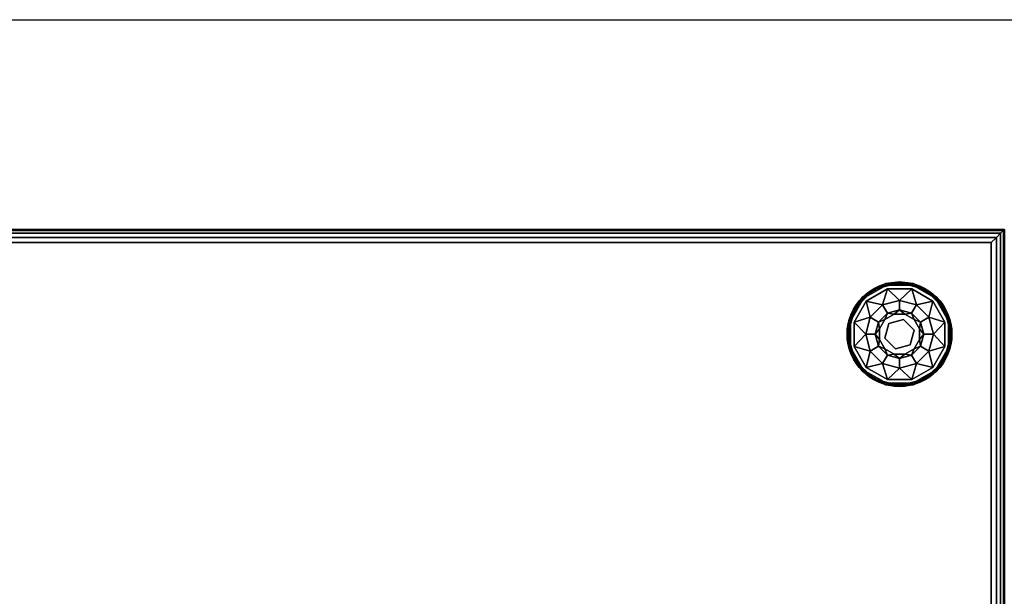
# Model space of a CAD drawing. Extents: x -265 to 76, y -57 to 60.
# Drawn here: x -228 to -209, y 46 to 57 of the extents above; entities that cross this region are included whole.
import ezdxf

# ---------------------------------------------------------------- set-up
doc = ezdxf.new("R2010")
doc.units = 0
doc.header["$LTSCALE"] = 96
doc.header["$MEASUREMENT"] = 0
for name, color, linetype in [('AFUCH-3-GDPL-FXBK', 7, 'Continuous'), ('AFUCH-3-STFB', 7, 'Continuous'), ('AFUCH-P', 7, 'Continuous'), ('MAIN_DIMENSIONS', 7, 'Continuous'), ('MAIN_FURN', 7, 'Continuous')]:
    doc.layers.add(name, color=color, linetype=linetype)
doc.dimstyles.get("Standard").update_dxf_attribs({"dimtxt": 0.18, "dimasz": 0.18, "dimexe": 0.18, "dimexo": 0.0625, "dimgap": 0.09, "dimtad": 0, "dimtih": 1, "dimtoh": 1, "dimdec": 4, "dimzin": 0, "dimdsep": 46, "dimtxsty": 'Standard', "dimcen": 0.09, "dimadec": 0, "dimazin": 0, "dimtfac": 1, "dimtdec": 4, "dimtofl": 0, "dimtmove": 0, "dimatfit": 0, "dimfxl": 0, "dimtolj": 1, "dimtzin": 0, "dimarcsym": 0})

# ---------------------------------------------------------------- blocks, each defined once
blk = doc.blocks.new('3200OT3618GG')
at = {"layer": 'AFUCH-3-GDPL-FXBK', "color": 47, "linetype": 'Continuous'}
for points in [[(33.741, -1.034, 0.369), (33.502, -1.138, 0.384), (33.293, -1.293, 0.369)], [(33.293, -1.293, 0.031), (33.502, -1.138, 0.016), (33.741, -1.034, 0.031)], [(33.749, -1.064), (33.508, -1.148, 0.004), (33.315, -1.315)], [(33.315, -1.315, 0.4), (33.508, -1.148, 0.396), (33.749, -1.064, 0.4)], [(34, -1.004, 0.384), (33.502, -1.138, 0.384), (33.741, -1.034, 0.369)], [(33.502, -1.138, 0.016), (34, -1.004, 0.016), (33.741, -1.034, 0.031)], [(34, -1.016, 0.004), (33.508, -1.148, 0.004), (33.749, -1.064)], [(33.508, -1.148, 0.396), (34, -1.016, 0.396), (33.749, -1.064, 0.4)], [(34.259, -1.034, 0.369), (34, -1.004, 0.384), (33.741, -1.034, 0.369)], [(33.741, -1.034, 0.031), (34, -1.004, 0.016), (34.259, -1.034, 0.031)], [(34.251, -1.064), (34, -1.016, 0.004), (33.749, -1.064)], [(33.749, -1.064, 0.4), (34, -1.016, 0.396), (34.251, -1.064, 0.4)], [(34.498, -1.138, 0.384), (34, -1.004, 0.384), (34.259, -1.034, 0.369)], [(34, -1.004, 0.016), (34.498, -1.138, 0.016), (34.259, -1.034, 0.031)], [(34.492, -1.148, 0.004), (34, -1.016, 0.004), (34.251, -1.064)], [(34, -1.016, 0.396), (34.492, -1.148, 0.396), (34.251, -1.064, 0.4)], [(34.685, -1.315), (34.492, -1.148, 0.004), (34.251, -1.064)], [(34.251, -1.064, 0.4), (34.492, -1.148, 0.396), (34.685, -1.315, 0.4)], [(34.707, -1.293, 0.369), (34.498, -1.138, 0.384), (34.259, -1.034, 0.369)], [(34.259, -1.034, 0.031), (34.498, -1.138, 0.016), (34.707, -1.293, 0.031)], [(33.293, -1.293, 0.369), (33.138, -1.502, 0.384), (33.034, -1.741, 0.369)], [(33.034, -1.741, 0.031), (33.138, -1.502, 0.016), (33.293, -1.293, 0.031)], [(33.502, -1.138, 0.384), (33.138, -1.502, 0.384), (33.293, -1.293, 0.369)], [(33.138, -1.502, 0.016), (33.502, -1.138, 0.016), (33.293, -1.293, 0.031)], [(33.508, -1.148, 0.004), (33.148, -1.508, 0.004), (33.315, -1.315)], [(33.148, -1.508, 0.396), (33.508, -1.148, 0.396), (33.315, -1.315, 0.4)], [(33.768, -1.135, 0.4), (33.678, -1.441, 0.467), (33.367, -1.367, 0.4)], [(34, -1.355, 0.467), (33.678, -1.441, 0.467), (33.768, -1.135, 0.4)], [(34.232, -1.135, 0.4), (34, -1.355, 0.467), (33.768, -1.135, 0.4)], [(34.322, -1.441, 0.467), (34, -1.355, 0.467), (34.232, -1.135, 0.4)], [(34.633, -1.367, 0.4), (34.322, -1.441, 0.467), (34.232, -1.135, 0.4)], [(34.852, -1.508, 0.004), (34.492, -1.148, 0.004), (34.685, -1.315)], [(34.492, -1.148, 0.396), (34.852, -1.508, 0.396), (34.685, -1.315, 0.4)], [(34.862, -1.502, 0.384), (34.498, -1.138, 0.384), (34.707, -1.293, 0.369)], [(34.498, -1.138, 0.016), (34.862, -1.502, 0.016), (34.707, -1.293, 0.031)], [(34.966, -1.741, 0.369), (34.862, -1.502, 0.384), (34.707, -1.293, 0.369)], [(34.707, -1.293, 0.031), (34.862, -1.502, 0.016), (34.966, -1.741, 0.031)], [(33.315, -1.315), (33.148, -1.508, 0.004), (33.064, -1.749)], [(33.064, -1.749, 0.4), (33.148, -1.508, 0.396), (33.315, -1.315, 0.4)], [(33.367, -1.367, 0.4), (33.441, -1.678, 0.467), (33.135, -1.768, 0.4)], [(33.678, -1.441, 0.467), (33.441, -1.678, 0.467), (33.367, -1.367, 0.4)], [(34.559, -1.678, 0.467), (34.322, -1.441, 0.467), (34.633, -1.367, 0.4)], [(34.865, -1.768, 0.4), (34.559, -1.678, 0.467), (34.633, -1.367, 0.4)], [(34.936, -1.749), (34.852, -1.508, 0.004), (34.685, -1.315)], [(34.685, -1.315, 0.4), (34.852, -1.508, 0.396), (34.936, -1.749, 0.4)], [(33.138, -1.502, 0.384), (33.004, -2, 0.384), (33.034, -1.741, 0.369)], [(33.004, -2, 0.016), (33.138, -1.502, 0.016), (33.034, -1.741, 0.031)], [(33.148, -1.508, 0.004), (33.016, -2, 0.004), (33.064, -1.749)], [(33.016, -2, 0.396), (33.148, -1.508, 0.396), (33.064, -1.749, 0.4)], [(33.441, -1.678, 0.467), (33.355, -2, 0.467), (33.135, -1.768, 0.4)], [(33.6, -1.769, 0.65), (33.769, -1.6, 0.65), (33.721, -1.721, 0.9)], [(33.721, -1.721, 0.9), (33.769, -1.6, 0.65), (33.898, -1.618, 0.9)], [(33.769, -1.6, 0.65), (34, -1.538, 0.65), (33.898, -1.618, 0.9)], [(33.898, -1.618, 0.9), (34, -1.538, 0.65), (34.102, -1.618, 0.9)], [(34, -1.538, 0.65), (34.231, -1.6, 0.65), (34.102, -1.618, 0.9)], [(34.102, -1.618, 0.9), (34.231, -1.6, 0.65), (34.279, -1.721, 0.9)], [(34.231, -1.6, 0.65), (34.4, -1.769, 0.65), (34.279, -1.721, 0.9)], [(34.645, -2, 0.467), (34.559, -1.678, 0.467), (34.865, -1.768, 0.4)], [(34.984, -2, 0.004), (34.852, -1.508, 0.004), (34.936, -1.749)], [(34.852, -1.508, 0.396), (34.984, -2, 0.396), (34.936, -1.749, 0.4)], [(34.996, -2, 0.384), (34.862, -1.502, 0.384), (34.966, -1.741, 0.369)], [(34.862, -1.502, 0.016), (34.996, -2, 0.016), (34.966, -1.741, 0.031)], [(33.034, -1.741, 0.369), (33.004, -2, 0.384), (33.034, -2.259, 0.369)], [(33.034, -2.259, 0.031), (33.004, -2, 0.016), (33.034, -1.741, 0.031)], [(33.064, -1.749), (33.016, -2, 0.004), (33.064, -2.251)], [(33.064, -2.251, 0.4), (33.016, -2, 0.396), (33.064, -1.749, 0.4)], [(33.135, -1.768, 0.4), (33.355, -2, 0.467), (33.135, -2.232, 0.4)], [(33.538, -2, 0.65), (33.6, -1.769, 0.65), (33.618, -1.898, 0.9)], [(33.618, -1.898, 0.9), (33.6, -1.769, 0.65), (33.721, -1.721, 0.9)], [(34.279, -1.721, 0.9), (34.4, -1.769, 0.65), (34.382, -1.898, 0.9)], [(34.4, -1.769, 0.65), (34.462, -2, 0.65), (34.382, -1.898, 0.9)], [(34.865, -2.232, 0.4), (34.645, -2, 0.467), (34.865, -1.768, 0.4)], [(34.936, -2.251), (34.984, -2, 0.004), (34.936, -1.749)], [(34.936, -1.749, 0.4), (34.984, -2, 0.396), (34.936, -2.251, 0.4)], [(34.966, -2.259, 0.369), (34.996, -2, 0.384), (34.966, -1.741, 0.369)], [(34.966, -1.741, 0.031), (34.996, -2, 0.016), (34.966, -2.259, 0.031)], [(33.004, -2, 0.384), (33.138, -2.498, 0.384), (33.034, -2.259, 0.369)], [(33.138, -2.498, 0.016), (33.004, -2, 0.016), (33.034, -2.259, 0.031)], [(33.016, -2, 0.004), (33.148, -2.492, 0.004), (33.064, -2.251)], [(33.148, -2.492, 0.396), (33.016, -2, 0.396), (33.064, -2.251, 0.4)], [(33.355, -2, 0.467), (33.441, -2.322, 0.467), (33.135, -2.232, 0.4)], [(33.618, -2.102, 0.9), (33.538, -2, 0.65), (33.618, -1.898, 0.9)], [(33.6, -2.231, 0.65), (33.538, -2, 0.65), (33.618, -2.102, 0.9)], [(34.382, -1.898, 0.9), (34.462, -2, 0.65), (34.382, -2.102, 0.9)], [(34.462, -2, 0.65), (34.4, -2.231, 0.65), (34.382, -2.102, 0.9)], [(34.559, -2.322, 0.467), (34.645, -2, 0.467), (34.865, -2.232, 0.4)], [(34.852, -2.492, 0.004), (34.984, -2, 0.004), (34.936, -2.251)], [(34.984, -2, 0.396), (34.852, -2.492, 0.396), (34.936, -2.251, 0.4)], [(34.862, -2.498, 0.384), (34.996, -2, 0.384), (34.966, -2.259, 0.369)], [(34.996, -2, 0.016), (34.862, -2.498, 0.016), (34.966, -2.259, 0.031)], [(33.064, -2.251), (33.148, -2.492, 0.004), (33.315, -2.685)], [(33.315, -2.685, 0.4), (33.148, -2.492, 0.396), (33.064, -2.251, 0.4)], [(33.135, -2.232, 0.4), (33.441, -2.322, 0.467), (33.367, -2.633, 0.4)], [(33.721, -2.279, 0.9), (33.6, -2.231, 0.65), (33.618, -2.102, 0.9)], [(33.769, -2.4, 0.65), (33.6, -2.231, 0.65), (33.721, -2.279, 0.9)], [(34.4, -2.231, 0.65), (34.231, -2.4, 0.65), (34.279, -2.279, 0.9)], [(34.382, -2.102, 0.9), (34.4, -2.231, 0.65), (34.279, -2.279, 0.9)], [(34.633, -2.633, 0.4), (34.559, -2.322, 0.467), (34.865, -2.232, 0.4)], [(34.685, -2.685), (34.852, -2.492, 0.004), (34.936, -2.251)], [(34.936, -2.251, 0.4), (34.852, -2.492, 0.396), (34.685, -2.685, 0.4)], [(33.034, -2.259, 0.369), (33.138, -2.498, 0.384), (33.293, -2.707, 0.369)], [(33.293, -2.707, 0.031), (33.138, -2.498, 0.016), (33.034, -2.259, 0.031)], [(33.441, -2.322, 0.467), (33.678, -2.559, 0.467), (33.367, -2.633, 0.4)], [(33.898, -2.382, 0.9), (33.769, -2.4, 0.65), (33.721, -2.279, 0.9)], [(34, -2.462, 0.65), (33.769, -2.4, 0.65), (33.898, -2.382, 0.9)], [(34.102, -2.382, 0.9), (34, -2.462, 0.65), (33.898, -2.382, 0.9)], [(34.231, -2.4, 0.65), (34, -2.462, 0.65), (34.102, -2.382, 0.9)], [(34.279, -2.279, 0.9), (34.231, -2.4, 0.65), (34.102, -2.382, 0.9)], [(34.322, -2.559, 0.467), (34.559, -2.322, 0.467), (34.633, -2.633, 0.4)], [(34.707, -2.707, 0.369), (34.862, -2.498, 0.384), (34.966, -2.259, 0.369)], [(34.966, -2.259, 0.031), (34.862, -2.498, 0.016), (34.707, -2.707, 0.031)], [(33.138, -2.498, 0.384), (33.502, -2.862, 0.384), (33.293, -2.707, 0.369)], [(33.502, -2.862, 0.016), (33.138, -2.498, 0.016), (33.293, -2.707, 0.031)], [(33.148, -2.492, 0.004), (33.508, -2.852, 0.004), (33.315, -2.685)], [(33.508, -2.852, 0.396), (33.148, -2.492, 0.396), (33.315, -2.685, 0.4)], [(33.367, -2.633, 0.4), (33.678, -2.559, 0.467), (33.768, -2.865, 0.4)], [(33.678, -2.559, 0.467), (34, -2.645, 0.467), (33.768, -2.865, 0.4)], [(34, -2.645, 0.467), (34.322, -2.559, 0.467), (34.232, -2.865, 0.4)], [(34.232, -2.865, 0.4), (34.322, -2.559, 0.467), (34.633, -2.633, 0.4)], [(34.492, -2.852, 0.004), (34.852, -2.492, 0.004), (34.685, -2.685)], [(34.852, -2.492, 0.396), (34.492, -2.852, 0.396), (34.685, -2.685, 0.4)], [(34.498, -2.862, 0.384), (34.862, -2.498, 0.384), (34.707, -2.707, 0.369)], [(34.862, -2.498, 0.016), (34.498, -2.862, 0.016), (34.707, -2.707, 0.031)], [(33.293, -2.707, 0.369), (33.502, -2.862, 0.384), (33.741, -2.966, 0.369)], [(33.741, -2.966, 0.031), (33.502, -2.862, 0.016), (33.293, -2.707, 0.031)], [(33.315, -2.685), (33.508, -2.852, 0.004), (33.749, -2.936)], [(33.749, -2.936, 0.4), (33.508, -2.852, 0.396), (33.315, -2.685, 0.4)], [(33.768, -2.865, 0.4), (34, -2.645, 0.467), (34.232, -2.865, 0.4)], [(34.251, -2.936), (34.492, -2.852, 0.004), (34.685, -2.685)], [(34.685, -2.685, 0.4), (34.492, -2.852, 0.396), (34.251, -2.936, 0.4)], [(34.259, -2.966, 0.369), (34.498, -2.862, 0.384), (34.707, -2.707, 0.369)], [(34.707, -2.707, 0.031), (34.498, -2.862, 0.016), (34.259, -2.966, 0.031)], [(33.502, -2.862, 0.384), (34, -2.996, 0.384), (33.741, -2.966, 0.369)], [(34, -2.996, 0.016), (33.502, -2.862, 0.016), (33.741, -2.966, 0.031)], [(33.508, -2.852, 0.004), (34, -2.984, 0.004), (33.749, -2.936)], [(34, -2.984, 0.396), (33.508, -2.852, 0.396), (33.749, -2.936, 0.4)], [(33.741, -2.966, 0.369), (34, -2.996, 0.384), (34.259, -2.966, 0.369)], [(34.259, -2.966, 0.031), (34, -2.996, 0.016), (33.741, -2.966, 0.031)], [(33.749, -2.936), (34, -2.984, 0.004), (34.251, -2.936)], [(34.251, -2.936, 0.4), (34, -2.984, 0.396), (33.749, -2.936, 0.4)], [(34, -2.984, 0.004), (34.492, -2.852, 0.004), (34.251, -2.936)], [(34.492, -2.852, 0.396), (34, -2.984, 0.396), (34.251, -2.936, 0.4)], [(34, -2.996, 0.384), (34.498, -2.862, 0.384), (34.259, -2.966, 0.369)], [(34.498, -2.862, 0.016), (34, -2.996, 0.016), (34.259, -2.966, 0.031)]]:
    blk.add_3dface(points, dxfattribs=at)
for points, invisible_edges in [([(33.741, -1.034, 0.031), (33.293, -1.293, 0.369), (33.293, -1.293, 0.031)], 1), ([(33.741, -1.034, 0.369), (33.293, -1.293, 0.369), (33.741, -1.034, 0.031)], 2), ([(33.749, -1.064, 0.4), (33.367, -1.367, 0.4), (33.315, -1.315, 0.4)], 3), ([(33.315, -1.315), (34.936, -2.251), (33.749, -1.064)], 3), ([(33.768, -1.135, 0.4), (33.367, -1.367, 0.4), (33.749, -1.064, 0.4)], 14), ([(33.502, -1.138, 0.384), (34, -1.004, 0.384), (33.508, -1.148, 0.396)], 2), ([(34, -1.004, 0.016), (33.502, -1.138, 0.016), (34, -1.016, 0.004)], 2), ([(34, -1.016, 0.004), (33.502, -1.138, 0.016), (33.508, -1.148, 0.004)], 1), ([(33.508, -1.148, 0.396), (34, -1.004, 0.384), (34, -1.016, 0.396)], 1), ([(34.259, -1.034, 0.031), (33.741, -1.034, 0.369), (33.741, -1.034, 0.031)], 1), ([(34.259, -1.034, 0.369), (33.741, -1.034, 0.369), (34.259, -1.034, 0.031)], 2), ([(34.232, -1.135, 0.4), (33.768, -1.135, 0.4), (33.749, -1.064, 0.4)], 14), ([(34.251, -1.064, 0.4), (34.232, -1.135, 0.4), (33.749, -1.064, 0.4)], 3), ([(34.936, -1.749), (33.749, -1.064), (34.936, -2.251)], 3), ([(34.251, -1.064), (33.749, -1.064), (34.936, -1.749)], 14), ([(34, -1.004, 0.384), (34.498, -1.138, 0.384), (34, -1.016, 0.396)], 2), ([(34.492, -1.148, 0.004), (34, -1.004, 0.016), (34, -1.016, 0.004)], 1), ([(34.498, -1.138, 0.016), (34, -1.004, 0.016), (34.492, -1.148, 0.004)], 2), ([(34, -1.016, 0.396), (34.498, -1.138, 0.384), (34.492, -1.148, 0.396)], 1), ([(34.633, -1.367, 0.4), (34.232, -1.135, 0.4), (34.251, -1.064, 0.4)], 14), ([(34.685, -1.315, 0.4), (34.633, -1.367, 0.4), (34.251, -1.064, 0.4)], 3), ([(34.685, -1.315), (34.251, -1.064), (34.936, -1.749)], 2), ([(34.707, -1.293, 0.031), (34.259, -1.034, 0.369), (34.259, -1.034, 0.031)], 1), ([(34.707, -1.293, 0.369), (34.259, -1.034, 0.369), (34.707, -1.293, 0.031)], 2), ([(33.293, -1.293, 0.031), (33.034, -1.741, 0.369), (33.034, -1.741, 0.031)], 1), ([(33.293, -1.293, 0.369), (33.034, -1.741, 0.369), (33.293, -1.293, 0.031)], 2), ([(33.138, -1.502, 0.384), (33.502, -1.138, 0.384), (33.148, -1.508, 0.396)], 2), ([(33.502, -1.138, 0.016), (33.138, -1.502, 0.016), (33.508, -1.148, 0.004)], 2), ([(33.508, -1.148, 0.004), (33.138, -1.502, 0.016), (33.148, -1.508, 0.004)], 1), ([(33.148, -1.508, 0.396), (33.502, -1.138, 0.384), (33.508, -1.148, 0.396)], 1), ([(34.498, -1.138, 0.384), (34.862, -1.502, 0.384), (34.492, -1.148, 0.396)], 2), ([(34.852, -1.508, 0.004), (34.498, -1.138, 0.016), (34.492, -1.148, 0.004)], 1), ([(34.492, -1.148, 0.396), (34.862, -1.502, 0.384), (34.852, -1.508, 0.396)], 1), ([(34.862, -1.502, 0.016), (34.498, -1.138, 0.016), (34.852, -1.508, 0.004)], 2), ([(34.966, -1.741, 0.031), (34.707, -1.293, 0.369), (34.707, -1.293, 0.031)], 1), ([(34.966, -1.741, 0.369), (34.707, -1.293, 0.369), (34.966, -1.741, 0.031)], 2), ([(33.315, -1.315, 0.4), (33.135, -1.768, 0.4), (33.064, -1.749, 0.4)], 3), ([(33.064, -1.749), (34.685, -2.685), (33.315, -1.315)], 3), ([(33.367, -1.367, 0.4), (33.135, -1.768, 0.4), (33.315, -1.315, 0.4)], 14), ([(34.685, -2.685), (34.936, -2.251), (33.315, -1.315)], 14), ([(33.678, -1.441, 0.467), (33.6, -1.769, 0.65), (33.441, -1.678, 0.467)], 1), ([(33.769, -1.6, 0.65), (33.6, -1.769, 0.65), (33.678, -1.441, 0.467)], 2), ([(34, -1.355, 0.467), (33.769, -1.6, 0.65), (33.678, -1.441, 0.467)], 1), ([(34, -1.538, 0.65), (33.769, -1.6, 0.65), (34, -1.355, 0.467)], 2), ([(34.322, -1.441, 0.467), (34, -1.538, 0.65), (34, -1.355, 0.467)], 1), ([(34.231, -1.6, 0.65), (34, -1.538, 0.65), (34.322, -1.441, 0.467)], 2), ([(34.559, -1.678, 0.467), (34.231, -1.6, 0.65), (34.322, -1.441, 0.467)], 1), ([(34.936, -1.749, 0.4), (34.633, -1.367, 0.4), (34.685, -1.315, 0.4)], 3), ([(34.865, -1.768, 0.4), (34.633, -1.367, 0.4), (34.936, -1.749, 0.4)], 14), ([(33.004, -2, 0.384), (33.138, -1.502, 0.384), (33.016, -2, 0.396)], 2), ([(33.138, -1.502, 0.016), (33.004, -2, 0.016), (33.148, -1.508, 0.004)], 2), ([(33.148, -1.508, 0.004), (33.004, -2, 0.016), (33.016, -2, 0.004)], 1), ([(33.016, -2, 0.396), (33.138, -1.502, 0.384), (33.148, -1.508, 0.396)], 1), ([(33.441, -1.678, 0.467), (33.538, -2, 0.65), (33.355, -2, 0.467)], 1), ([(33.6, -1.769, 0.65), (33.538, -2, 0.65), (33.441, -1.678, 0.467)], 2), ([(33.796, -1.796, 1.325), (33.721, -1.721, 1.325), (33.898, -1.618, 1.325)], 13), ([(33.721, -1.721, 1.325), (33.898, -1.618, 0.9), (33.898, -1.618, 1.325)], 1), ([(33.721, -1.721, 0.9), (33.898, -1.618, 0.9), (33.721, -1.721, 1.325)], 2), ([(33.796, -1.796, 1.325), (33.898, -1.618, 1.325), (34.075, -1.721, 1.325)], 3), ([(33.898, -1.618, 1.325), (34.102, -1.618, 1.325), (34.075, -1.721, 1.325)], 14), ([(33.898, -1.618, 1.325), (34.102, -1.618, 0.9), (34.102, -1.618, 1.325)], 1), ([(33.898, -1.618, 0.9), (34.102, -1.618, 0.9), (33.898, -1.618, 1.325)], 2), ([(34.102, -1.618, 1.325), (34.279, -1.721, 1.325), (34.075, -1.721, 1.325)], 14), ([(34.102, -1.618, 1.325), (34.279, -1.721, 0.9), (34.279, -1.721, 1.325)], 1), ([(34.102, -1.618, 0.9), (34.279, -1.721, 0.9), (34.102, -1.618, 1.325)], 2), ([(34.4, -1.769, 0.65), (34.231, -1.6, 0.65), (34.559, -1.678, 0.467)], 2), ([(34.645, -2, 0.467), (34.4, -1.769, 0.65), (34.559, -1.678, 0.467)], 1), ([(34.862, -1.502, 0.384), (34.996, -2, 0.384), (34.852, -1.508, 0.396)], 2), ([(34.984, -2, 0.004), (34.862, -1.502, 0.016), (34.852, -1.508, 0.004)], 1), ([(34.852, -1.508, 0.396), (34.996, -2, 0.384), (34.984, -2, 0.396)], 1), ([(34.996, -2, 0.016), (34.862, -1.502, 0.016), (34.984, -2, 0.004)], 2), ([(33.034, -1.741, 0.031), (33.034, -2.259, 0.369), (33.034, -2.259, 0.031)], 1), ([(33.034, -1.741, 0.369), (33.034, -2.259, 0.369), (33.034, -1.741, 0.031)], 2), ([(33.064, -1.749, 0.4), (33.135, -2.232, 0.4), (33.064, -2.251, 0.4)], 3), ([(33.135, -1.768, 0.4), (33.135, -2.232, 0.4), (33.064, -1.749, 0.4)], 14), ([(34.251, -2.936), (34.685, -2.685), (33.064, -1.749)], 14), ([(33.064, -2.251), (34.251, -2.936), (33.064, -1.749)], 3), ([(33.618, -1.898, 1.325), (33.721, -1.721, 1.325), (33.796, -1.796, 1.325)], 14), ([(33.618, -1.898, 1.325), (33.721, -1.721, 0.9), (33.721, -1.721, 1.325)], 1), ([(33.618, -1.898, 0.9), (33.721, -1.721, 0.9), (33.618, -1.898, 1.325)], 2), ([(33.721, -2.075, 1.325), (33.618, -1.898, 1.325), (33.796, -1.796, 1.325)], 3), ([(33.721, -2.075, 1.5), (33.796, -1.796, 1.325), (33.796, -1.796, 1.5)], 1), ([(33.721, -2.075, 1.325), (33.796, -1.796, 1.325), (33.721, -2.075, 1.5)], 2), ([(33.796, -1.796, 1.5), (33.925, -2.279, 1.5), (33.721, -2.075, 1.5)], 1), ([(33.796, -1.796, 1.5), (34.075, -1.721, 1.325), (34.075, -1.721, 1.5)], 1), ([(33.796, -1.796, 1.325), (34.075, -1.721, 1.325), (33.796, -1.796, 1.5)], 2), ([(34.075, -1.721, 1.5), (34.204, -2.204, 1.5), (33.796, -1.796, 1.5)], 3), ([(34.204, -2.204, 1.5), (33.925, -2.279, 1.5), (33.796, -1.796, 1.5)], 14), ([(34.075, -1.721, 1.325), (34.279, -1.721, 1.325), (34.279, -1.925, 1.325)], 3), ([(34.075, -1.721, 1.5), (34.279, -1.925, 1.325), (34.279, -1.925, 1.5)], 1), ([(34.075, -1.721, 1.325), (34.279, -1.925, 1.325), (34.075, -1.721, 1.5)], 2), ([(34.279, -1.925, 1.5), (34.204, -2.204, 1.5), (34.075, -1.721, 1.5)], 2), ([(34.279, -1.721, 1.325), (34.382, -1.898, 1.325), (34.279, -1.925, 1.325)], 14), ([(34.279, -1.721, 1.325), (34.382, -1.898, 0.9), (34.382, -1.898, 1.325)], 1), ([(34.279, -1.721, 0.9), (34.382, -1.898, 0.9), (34.279, -1.721, 1.325)], 2), ([(34.462, -2, 0.65), (34.4, -1.769, 0.65), (34.645, -2, 0.467)], 2), ([(34.936, -2.251, 0.4), (34.865, -1.768, 0.4), (34.936, -1.749, 0.4)], 3), ([(34.865, -2.232, 0.4), (34.865, -1.768, 0.4), (34.936, -2.251, 0.4)], 14), ([(34.966, -2.259, 0.031), (34.966, -1.741, 0.369), (34.966, -1.741, 0.031)], 1), ([(34.966, -2.259, 0.369), (34.966, -1.741, 0.369), (34.966, -2.259, 0.031)], 2), ([(33.148, -2.492, 0.396), (33.004, -2, 0.384), (33.016, -2, 0.396)], 1), ([(33.138, -2.498, 0.384), (33.004, -2, 0.384), (33.148, -2.492, 0.396)], 2), ([(33.004, -2, 0.016), (33.138, -2.498, 0.016), (33.016, -2, 0.004)], 2), ([(33.016, -2, 0.004), (33.138, -2.498, 0.016), (33.148, -2.492, 0.004)], 1), ([(33.355, -2, 0.467), (33.6, -2.231, 0.65), (33.441, -2.322, 0.467)], 1), ([(33.538, -2, 0.65), (33.6, -2.231, 0.65), (33.355, -2, 0.467)], 2), ([(33.618, -2.102, 1.325), (33.618, -1.898, 1.325), (33.721, -2.075, 1.325)], 14), ([(33.618, -2.102, 1.325), (33.618, -1.898, 0.9), (33.618, -1.898, 1.325)], 1), ([(33.618, -2.102, 0.9), (33.618, -1.898, 0.9), (33.618, -2.102, 1.325)], 2), ([(34.279, -1.925, 1.325), (34.382, -2.102, 1.325), (34.204, -2.204, 1.325)], 3), ([(34.279, -1.925, 1.5), (34.204, -2.204, 1.325), (34.204, -2.204, 1.5)], 1), ([(34.279, -1.925, 1.325), (34.204, -2.204, 1.325), (34.279, -1.925, 1.5)], 2), ([(34.382, -1.898, 1.325), (34.382, -2.102, 1.325), (34.279, -1.925, 1.325)], 14), ([(34.382, -1.898, 1.325), (34.382, -2.102, 0.9), (34.382, -2.102, 1.325)], 1), ([(34.382, -1.898, 0.9), (34.382, -2.102, 0.9), (34.382, -1.898, 1.325)], 2), ([(34.4, -2.231, 0.65), (34.462, -2, 0.65), (34.559, -2.322, 0.467)], 2), ([(34.559, -2.322, 0.467), (34.462, -2, 0.65), (34.645, -2, 0.467)], 1), ([(34.984, -2, 0.396), (34.862, -2.498, 0.384), (34.852, -2.492, 0.396)], 1), ([(34.852, -2.492, 0.004), (34.996, -2, 0.016), (34.984, -2, 0.004)], 1), ([(34.862, -2.498, 0.016), (34.996, -2, 0.016), (34.852, -2.492, 0.004)], 2), ([(34.996, -2, 0.384), (34.862, -2.498, 0.384), (34.984, -2, 0.396)], 2), ([(33.135, -2.232, 0.4), (33.367, -2.633, 0.4), (33.064, -2.251, 0.4)], 14), ([(33.064, -2.251, 0.4), (33.367, -2.633, 0.4), (33.315, -2.685, 0.4)], 3), ([(33.749, -2.936), (34.251, -2.936), (33.064, -2.251)], 14), ([(33.315, -2.685), (33.749, -2.936), (33.064, -2.251)], 2), ([(33.6, -2.231, 0.65), (33.769, -2.4, 0.65), (33.441, -2.322, 0.467)], 2), ([(33.721, -2.279, 1.325), (33.618, -2.102, 1.325), (33.721, -2.075, 1.325)], 14), ([(33.721, -2.279, 1.325), (33.618, -2.102, 0.9), (33.618, -2.102, 1.325)], 1), ([(33.721, -2.279, 0.9), (33.618, -2.102, 0.9), (33.721, -2.279, 1.325)], 2), ([(33.925, -2.279, 1.325), (33.721, -2.279, 1.325), (33.721, -2.075, 1.325)], 3), ([(33.925, -2.279, 1.5), (33.721, -2.075, 1.325), (33.721, -2.075, 1.5)], 1), ([(33.925, -2.279, 1.325), (33.721, -2.075, 1.325), (33.925, -2.279, 1.5)], 2), ([(34.204, -2.204, 1.325), (34.102, -2.382, 1.325), (33.925, -2.279, 1.325)], 3), ([(34.204, -2.204, 1.5), (33.925, -2.279, 1.325), (33.925, -2.279, 1.5)], 1), ([(34.204, -2.204, 1.325), (33.925, -2.279, 1.325), (34.204, -2.204, 1.5)], 2), ([(34.279, -2.279, 1.325), (34.102, -2.382, 1.325), (34.204, -2.204, 1.325)], 14), ([(34.382, -2.102, 1.325), (34.279, -2.279, 1.325), (34.204, -2.204, 1.325)], 14), ([(34.231, -2.4, 0.65), (34.4, -2.231, 0.65), (34.322, -2.559, 0.467)], 2), ([(34.382, -2.102, 1.325), (34.279, -2.279, 0.9), (34.279, -2.279, 1.325)], 1), ([(34.382, -2.102, 0.9), (34.279, -2.279, 0.9), (34.382, -2.102, 1.325)], 2), ([(34.322, -2.559, 0.467), (34.4, -2.231, 0.65), (34.559, -2.322, 0.467)], 1), ([(34.685, -2.685, 0.4), (34.633, -2.633, 0.4), (34.865, -2.232, 0.4)], 13), ([(34.685, -2.685, 0.4), (34.865, -2.232, 0.4), (34.936, -2.251, 0.4)], 3), ([(33.034, -2.259, 0.031), (33.293, -2.707, 0.369), (33.293, -2.707, 0.031)], 1), ([(33.034, -2.259, 0.369), (33.293, -2.707, 0.369), (33.034, -2.259, 0.031)], 2), ([(33.441, -2.322, 0.467), (33.769, -2.4, 0.65), (33.678, -2.559, 0.467)], 1), ([(33.769, -2.4, 0.65), (34, -2.462, 0.65), (33.678, -2.559, 0.467)], 2), ([(33.898, -2.382, 1.325), (33.721, -2.279, 1.325), (33.925, -2.279, 1.325)], 14), ([(33.898, -2.382, 1.325), (33.721, -2.279, 0.9), (33.721, -2.279, 1.325)], 1), ([(33.898, -2.382, 0.9), (33.721, -2.279, 0.9), (33.898, -2.382, 1.325)], 2), ([(34.102, -2.382, 1.325), (33.898, -2.382, 1.325), (33.925, -2.279, 1.325)], 14), ([(34.102, -2.382, 1.325), (33.898, -2.382, 0.9), (33.898, -2.382, 1.325)], 1), ([(34.102, -2.382, 0.9), (33.898, -2.382, 0.9), (34.102, -2.382, 1.325)], 2), ([(34, -2.645, 0.467), (34.231, -2.4, 0.65), (34.322, -2.559, 0.467)], 1), ([(34, -2.462, 0.65), (34.231, -2.4, 0.65), (34, -2.645, 0.467)], 2), ([(34.279, -2.279, 1.325), (34.102, -2.382, 0.9), (34.102, -2.382, 1.325)], 1), ([(34.279, -2.279, 0.9), (34.102, -2.382, 0.9), (34.279, -2.279, 1.325)], 2), ([(34.707, -2.707, 0.031), (34.966, -2.259, 0.369), (34.966, -2.259, 0.031)], 1), ([(34.707, -2.707, 0.369), (34.966, -2.259, 0.369), (34.707, -2.707, 0.031)], 2), ([(33.508, -2.852, 0.396), (33.138, -2.498, 0.384), (33.148, -2.492, 0.396)], 1), ([(33.138, -2.498, 0.016), (33.502, -2.862, 0.016), (33.148, -2.492, 0.004)], 2), ([(33.502, -2.862, 0.384), (33.138, -2.498, 0.384), (33.508, -2.852, 0.396)], 2), ([(33.148, -2.492, 0.004), (33.502, -2.862, 0.016), (33.508, -2.852, 0.004)], 1), ([(33.678, -2.559, 0.467), (34, -2.462, 0.65), (34, -2.645, 0.467)], 1), ([(34.852, -2.492, 0.396), (34.498, -2.862, 0.384), (34.492, -2.852, 0.396)], 1), ([(34.492, -2.852, 0.004), (34.862, -2.498, 0.016), (34.852, -2.492, 0.004)], 1), ([(34.498, -2.862, 0.016), (34.862, -2.498, 0.016), (34.492, -2.852, 0.004)], 2), ([(34.862, -2.498, 0.384), (34.498, -2.862, 0.384), (34.852, -2.492, 0.396)], 2), ([(33.293, -2.707, 0.031), (33.741, -2.966, 0.369), (33.741, -2.966, 0.031)], 1), ([(33.293, -2.707, 0.369), (33.741, -2.966, 0.369), (33.293, -2.707, 0.031)], 2), ([(33.315, -2.685, 0.4), (33.367, -2.633, 0.4), (33.749, -2.936, 0.4)], 3), ([(33.367, -2.633, 0.4), (33.768, -2.865, 0.4), (33.749, -2.936, 0.4)], 14), ([(34.232, -2.865, 0.4), (34.633, -2.633, 0.4), (34.685, -2.685, 0.4)], 14), ([(34.251, -2.936, 0.4), (34.232, -2.865, 0.4), (34.685, -2.685, 0.4)], 3), ([(34.259, -2.966, 0.031), (34.707, -2.707, 0.369), (34.707, -2.707, 0.031)], 1), ([(34.259, -2.966, 0.369), (34.707, -2.707, 0.369), (34.259, -2.966, 0.031)], 2), ([(34, -2.984, 0.396), (33.502, -2.862, 0.384), (33.508, -2.852, 0.396)], 1), ([(33.502, -2.862, 0.016), (34, -2.996, 0.016), (33.508, -2.852, 0.004)], 2), ([(34, -2.996, 0.384), (33.502, -2.862, 0.384), (34, -2.984, 0.396)], 2), ([(33.508, -2.852, 0.004), (34, -2.996, 0.016), (34, -2.984, 0.004)], 1), ([(33.741, -2.966, 0.031), (34.259, -2.966, 0.369), (34.259, -2.966, 0.031)], 1), ([(33.741, -2.966, 0.369), (34.259, -2.966, 0.369), (33.741, -2.966, 0.031)], 2), ([(33.749, -2.936, 0.4), (33.768, -2.865, 0.4), (34.251, -2.936, 0.4)], 3), ([(33.768, -2.865, 0.4), (34.232, -2.865, 0.4), (34.251, -2.936, 0.4)], 14), ([(34.492, -2.852, 0.396), (34, -2.996, 0.384), (34, -2.984, 0.396)], 1), ([(34.498, -2.862, 0.384), (34, -2.996, 0.384), (34.492, -2.852, 0.396)], 2), ([(34, -2.984, 0.004), (34.498, -2.862, 0.016), (34.492, -2.852, 0.004)], 1), ([(34, -2.996, 0.016), (34.498, -2.862, 0.016), (34, -2.984, 0.004)], 2)]:
    blk.add_3dface(points, dxfattribs=dict(at, invisible_edges=invisible_edges))
at = {"layer": 'AFUCH-3-STFB', "color": 40, "linetype": 'Continuous'}
for points, invisible_edges in [([(0, -18, 1.5), (36, 0, 1.5), (0, 0, 1.5)], 1), ([(36, -18, 1.5), (36, 0, 1.5), (0, -18, 1.5)], 2), ([(0, 0, 17.25), (36, 0, 1.5), (36, 0, 17.25)], 1), ([(0, 0, 1.5), (36, 0, 1.5), (0, 0, 17.25)], 2), ([(35.995, -0.005, 17.299), (0, 0, 17.25), (36, 0, 17.25)], 1), ([(0.005, -0.005, 17.299), (0, 0, 17.25), (35.995, -0.005, 17.299)], 2), ([(35.995, -17.995, 17.299), (36, 0, 17.25), (36, -18, 17.25)], 1), ([(35.995, -0.005, 17.299), (36, 0, 17.25), (35.995, -17.995, 17.299)], 2), ([(0.019, -0.019, 17.346), (0.005, -0.005, 17.299), (35.995, -0.005, 17.299)], 12), ([(35.995, -0.005, 17.299), (35.981, -0.019, 17.346), (0.019, -0.019, 17.346)], 12), ([(0.019, -0.019, 17.346), (35.927, -0.073, 17.427), (0.073, -0.073, 17.427)], 1), ([(35.981, -0.019, 17.346), (35.927, -0.073, 17.427), (0.019, -0.019, 17.346)], 2), ([(0.073, -0.073, 17.427), (35.846, -0.154, 17.481), (0.154, -0.154, 17.481)], 1), ([(35.927, -0.073, 17.427), (35.846, -0.154, 17.481), (0.073, -0.073, 17.427)], 2), ([(0.154, -0.154, 17.481), (35.846, -0.154, 17.481), (0.25, -0.25, 17.5)], 2), ([(0.25, -0.25, 17.5), (35.846, -0.154, 17.481), (35.75, -0.25, 17.5)], 1), ([(35.846, -0.154, 17.481), (35.846, -17.846, 17.481), (35.75, -0.25, 17.5)], 2), ([(35.927, -0.073, 17.427), (35.846, -17.846, 17.481), (35.846, -0.154, 17.481)], 1), ([(35.927, -17.927, 17.427), (35.846, -17.846, 17.481), (35.927, -0.073, 17.427)], 2), ([(35.981, -0.019, 17.346), (35.927, -17.927, 17.427), (35.927, -0.073, 17.427)], 1), ([(35.981, -17.981, 17.346), (35.927, -17.927, 17.427), (35.981, -0.019, 17.346)], 2), ([(35.981, -0.019, 17.346), (35.995, -0.005, 17.299), (35.995, -17.995, 17.299)], 12), ([(35.995, -17.995, 17.299), (35.981, -17.981, 17.346), (35.981, -0.019, 17.346)], 12), ([(0.25, -0.25, 17.5), (35.75, -17.75, 17.5), (0.25, -17.75, 17.5)], 1), ([(35.75, -0.25, 17.5), (35.75, -17.75, 17.5), (0.25, -0.25, 17.5)], 2), ([(35.75, -0.25, 17.5), (35.846, -17.846, 17.481), (35.75, -17.75, 17.5)], 1)]:
    blk.add_3dface(points, dxfattribs=dict(at, invisible_edges=invisible_edges))
at = {"layer": 'AFUCH-P', "color": 1, "linetype": 'Continuous'}
blk.add_line((0, 0), (36, 0), dxfattribs=at)
blk.add_circle((34, -2), 1, dxfattribs=at)

msp = doc.modelspace()

# ---------------------------------------------------------------- linework, layer by layer
at = {"layer": 'MAIN_DIMENSIONS', "linetype": 'Continuous'}
msp.add_line((-263, 57), (-207.37333, 57), dxfattribs=at)

# ---------------------------------------------------------------- block references
at = {"layer": 'MAIN_FURN', "linetype": 'Continuous'}
msp.add_blockref('3200OT3618GG', (-245.1255, 53), dxfattribs=at)

# ---------------------------------------------------------------- dimensions: what is measured, and where the dimension line sits
at = {"layer": 'MAIN_DIMENSIONS', "linetype": 'Continuous'}
msp.add_linear_dim(base=(-137, 57), p1=(-263, 53), p2=(-137, 53), dimstyle='Standard', dxfattribs=at).render()

doc.saveas('drawing.dxf')
